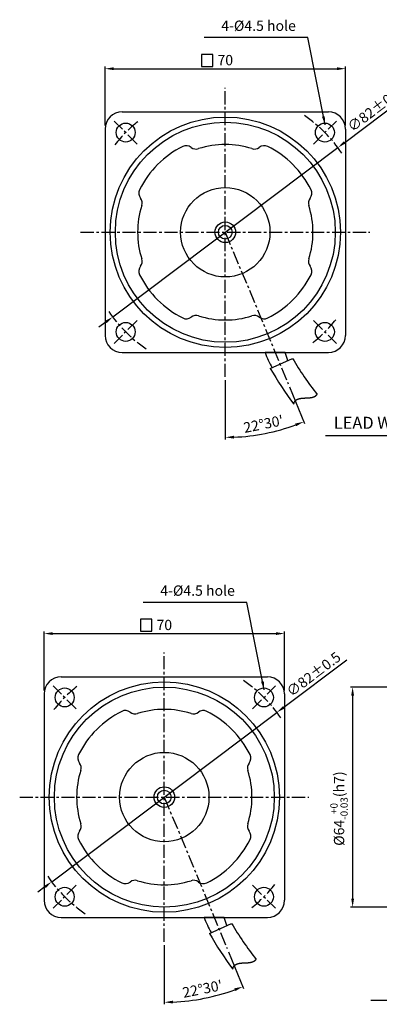
# Model space of a CAD drawing. Extents: x -2 to 310, y 2 to 289.
# Drawn here: x -2 to 102, y 2 to 289 of the extents above; entities that cross this region are included whole.
import ezdxf

# ---------------------------------------------------------------- set-up
doc = ezdxf.new("R2010")
doc.units = 0
doc.header["$LTSCALE"] = 0.2
doc.linetypes.add('CENTER', pattern=[50.8, 31.75, -6.35, 6.35, -6.35])
doc.layers.get('0').update_dxf_attribs({"linetype": 'CONTINUOUS'})
doc.layers.get('DEFPOINTS').update_dxf_attribs({"linetype": 'CONTINUOUS'})
for name, color, linetype in [('3', 3, 'CONTINUOUS'), ('CEN', 1, 'CENTER'), ('DIM', 3, 'CONTINUOUS')]:
    doc.layers.add(name, color=color, linetype=linetype)
doc.styles.get("Standard").update_dxf_attribs({"font": 'romans.shx', "bigfont": 'whgtxt.shx'})
doc.dimstyles.get("Standard").update_dxf_attribs({"dimtxt": 3, "dimasz": 2.5, "dimexe": 0.6, "dimexo": 1, "dimgap": 1, "dimtad": 1, "dimtxsty": 'STANDARD', "dimcen": 0.09, "dimclrd": 123, "dimclre": 123, "dimclrt": 3, "dimaunit": 1, "dimazin": 3, "dimtfac": 1, "dimtix": 1, "dimtmove": 0, "dimatfit": 3, "dimtolj": 1, "dimtzin": 0})

# ---------------------------------------------------------------- blocks, each defined once
blk = doc.blocks.new('*D23')
at = {"color": 123}
for p, q in [((57.43, 183.94), (57.43, 166.72)), ((76.07, 181.99), (80.5, 171.31))]:
    blk.add_line(p, q, dxfattribs=at)
blk.add_arc((57.43, 226.99), 59.67, 272.4008, 290.0992, dxfattribs=at)
for points in [[(77.79, 171.34), (78.09, 170.57), (80.27, 171.86)], [(59.94, 166.96), (59.92, 167.79), (57.43, 167.32)]]:
    blk.add_solid(points, dxfattribs=at)
at = {"layer": 'DEFPOINTS', "color": 0}
for p in [(57.43, 269.03), (57.43, 226.99), (57.43, 184.94), (75.69, 182.92), (65.22, 167.83)]:
    blk.add_point(p, dxfattribs=at)
at = {"color": 3, "insert": (68.53, 171.2), "char_height": 3, "attachment_point": 5, "rotation": 11.25}
blk.add_mtext("\\A1;22°30'", dxfattribs=at)
blk = doc.blocks.new('*D31')
at = {"color": 123}
for p, q in [((39.68, 19.63), (39.68, 2.41)), ((58.32, 17.68), (62.75, 7))]:
    blk.add_line(p, q, dxfattribs=at)
blk.add_arc((39.68, 62.68), 59.67, 272.4008, 290.0992, dxfattribs=at)
for points in [[(60.04, 7.04), (60.34, 6.26), (62.52, 7.55)], [(42.19, 2.65), (42.17, 3.48), (39.68, 3.01)]]:
    blk.add_solid(points, dxfattribs=at)
at = {"layer": 'DEFPOINTS', "color": 0}
for p in [(39.68, 104.73), (39.68, 62.68), (39.68, 20.63), (57.94, 18.61), (47.47, 3.52)]:
    blk.add_point(p, dxfattribs=at)
at = {"color": 3, "insert": (50.78, 6.89), "char_height": 3, "attachment_point": 5, "rotation": 11.25}
blk.add_mtext("\\A1;22°30'", dxfattribs=at)
blk = doc.blocks.new('*D26')
at = {"color": 123}
for p, q in [((155.6, 94.68), (93.89, 94.68)), ((94.49, 92.18), (94.49, 33.18)), ((154.14, 30.68), (93.89, 30.68))]:
    blk.add_line(p, q, dxfattribs=at)
for points in [[(94.07, 92.18), (94.91, 92.18), (94.49, 94.68)], [(94.07, 33.18), (94.91, 33.18), (94.49, 30.68)]]:
    blk.add_solid(points, dxfattribs=at)
at = {"layer": 'DEFPOINTS', "color": 0}
for p in [(156.6, 94.68), (94.49, 30.68), (155.14, 30.68)]:
    blk.add_point(p, dxfattribs=at)
at = {"color": 3, "insert": (90.54, 59.35), "char_height": 3, "attachment_point": 5, "rotation": 90}
blk.add_mtext('\\A1;\\A1;%%C64{\\f??|b0|i0|c0|p49;\\H0.7x;\\S+0^ -0.03;\\H1.429x;(h7)} ', dxfattribs=at)
blk = doc.blocks.new('*D25')
at = {"color": 123}
for p, q in [((4.68, 93.68), (4.68, 110.85)), ((7.18, 110.25), (72.18, 110.25)), ((74.68, 93.68), (74.68, 110.85))]:
    blk.add_line(p, q, dxfattribs=at)
for points in [[(7.18, 110.66), (7.18, 109.83), (4.68, 110.25)], [(72.18, 110.66), (72.18, 109.83), (74.68, 110.25)]]:
    blk.add_solid(points, dxfattribs=at)
at = {"layer": 'DEFPOINTS', "color": 0}
for p in [(74.68, 110.25), (4.68, 92.68), (74.68, 92.68)]:
    blk.add_point(p, dxfattribs=at)
at = {"color": 3, "insert": (39.68, 112.75), "char_height": 3, "attachment_point": 5}
blk.add_mtext('\\A1;70', dxfattribs=at)
blk = doc.blocks.new('*D0')
at = {"color": 123}
for p, q in [((15699.35, -1681.07), (15717.68, -1667.3)), ((15631.8, -1731.84), (15697.36, -1682.57)), ((15629.8, -1733.34), (15627.81, -1734.84))]:
    blk.add_line(p, q, dxfattribs=at)
for points in [[(15699.1, -1680.74), (15699.6, -1681.41), (15697.36, -1682.57)], [(15629.55, -1733.01), (15630.06, -1733.67), (15631.8, -1731.84)]]:
    blk.add_solid(points, dxfattribs=at)
at = {"layer": 'DEFPOINTS', "color": 0}
for p in [(15697.36, -1682.57), (15631.8, -1731.84)]:
    blk.add_point(p, dxfattribs=at)
at = {"color": 3, "insert": (15708.02, -1671.44), "char_height": 3, "attachment_point": 5, "rotation": 36.9253}
blk.add_mtext('\\A1;∅82%%P0.5', dxfattribs=at)
blk = doc.blocks.new('*D36')
at = {"color": 123}
for p, q in [((22.43, 257.99), (22.43, 275.15)), ((92.43, 257.99), (92.43, 275.15)), ((24.93, 274.55), (89.93, 274.55))]:
    blk.add_line(p, q, dxfattribs=at)
for points in [[(24.93, 274.97), (24.93, 274.14), (22.43, 274.55)], [(89.93, 274.97), (89.93, 274.14), (92.43, 274.55)]]:
    blk.add_solid(points, dxfattribs=at)
at = {"layer": 'DEFPOINTS', "color": 0}
for p in [(92.43, 274.55), (22.43, 256.99), (92.43, 256.99)]:
    blk.add_point(p, dxfattribs=at)
at = {"color": 3, "insert": (57.43, 277.05), "char_height": 3, "attachment_point": 5}
blk.add_mtext('\\A1;70', dxfattribs=at)
blk = doc.blocks.new('3')
for centre in [(-28.991, 28.991), (28.991, 28.991), (-28.991, -28.991), (28.991, -28.991)]:
    blk.add_circle(centre, 2.75)
at = {"layer": 'CEN', "ltscale": 0.6}
for p, q in [((-25.633, 25.633), (-32.35, 32.35)), ((25.633, 25.633), (32.35, 32.35)), ((-25.633, -25.633), (-32.35, -32.35)), ((25.633, -25.633), (32.35, -32.35))]:
    blk.add_line(p, q, dxfattribs=at)
for start, end in [(128.35836, 141.64164), (34.15351, 55.84649), (214.15351, 235.84649), (308.35836, 321.64164)]:
    blk.add_arc((0, 0), 41, start, end, dxfattribs=at)
dim = blk.add_diameter_dim_2p(p1=(-32.776, -24.632), p2=(32.776, 24.632), text='<>%%P0.5', dimstyle='STANDARD')
dim.commit()
dim.dimension.update_dxf_attribs({"geometry": '*D0', "text_midpoint": (44.939, 33.772), "dimtype": 131, "insert": (-15664.58, 1707.206)})

msp = doc.modelspace()

# ---------------------------------------------------------------- linework, layer by layer
at = {"ltscale": 0.6}
for p, q in [((27.432, 261.987), (87.432, 261.987)), ((22.432, 256.987), (22.432, 196.987)), ((92.432, 256.987), (92.432, 196.987)), ((27.432, 191.987), (87.432, 191.987)), ((74.812, 191.987), (69.071, 191.987)), ((9.683, 97.68), (69.683, 97.68)), ((4.683, 92.68), (4.683, 32.68)), ((74.683, 92.68), (74.683, 32.68)), ((9.683, 27.68), (69.683, 27.68)), ((57.062, 27.68), (51.321, 27.68))]:
    msp.add_line(p, q, dxfattribs=at)
for p, q in [((70.537, 187.353), (77.029, 190.244)), ((52.787, 23.046), (59.279, 25.937))]:
    msp.add_line(p, q)
at = {"color": 123, "ltscale": 0.6}
for p, q in [((145.825, 167.805), (86.571, 167.805)), ((159.073, 3.498), (99.818, 3.498))]:
    msp.add_line(p, q, dxfattribs=at)
for points in [[(77.336, 176.963), (77.339, 176.977), (77.342, 176.994), (77.346, 177.011), (77.35, 177.027), (77.353, 177.043), (77.357, 177.06), (77.361, 177.076), (77.365, 177.092), (77.369, 177.108), (77.373, 177.124), (77.378, 177.139), (77.382, 177.155), (77.386, 177.17), (77.391, 177.186), (77.395, 177.201), (77.4, 177.216), (77.405, 177.231), (77.41, 177.246), (77.414, 177.261), (77.419, 177.276), (77.424, 177.291), (77.429, 177.305), (77.435, 177.32), (77.44, 177.334), (77.445, 177.349), (77.45, 177.363), (77.456, 177.377), (77.461, 177.391), (77.467, 177.405), (77.473, 177.419), (77.478, 177.432), (77.484, 177.446), (77.49, 177.459), (77.496, 177.473), (77.502, 177.486), (77.508, 177.499), (77.514, 177.513), (77.521, 177.526), (77.527, 177.539), (77.533, 177.551), (77.54, 177.564), (77.546, 177.577), (77.553, 177.589), (77.559, 177.602), (77.566, 177.614), (77.573, 177.627), (77.58, 177.639), (77.587, 177.651), (77.594, 177.663), (77.601, 177.675), (77.608, 177.687), (77.615, 177.698), (77.622, 177.71), (77.63, 177.722), (77.637, 177.733), (77.644, 177.745), (77.652, 177.756), (77.66, 177.767), (77.667, 177.778), (77.675, 177.789), (77.683, 177.8), (77.69, 177.811), (77.698, 177.822), (77.706, 177.833), (77.714, 177.843), (77.722, 177.854), (77.731, 177.864), (77.739, 177.875), (77.747, 177.885), (77.755, 177.895), (77.764, 177.906), (77.772, 177.916), (77.781, 177.926), (77.789, 177.935), (77.798, 177.945), (77.807, 177.955), (77.816, 177.965), (77.824, 177.974), (77.833, 177.984), (77.842, 177.993), (77.851, 178.002), (77.86, 178.012), (77.869, 178.021), (77.879, 178.03), (77.888, 178.039), (77.897, 178.048), (77.906, 178.057), (77.916, 178.066), (77.925, 178.074), (77.935, 178.083), (77.944, 178.091), (77.954, 178.1), (77.964, 178.108), (77.973, 178.117), (77.983, 178.125), (77.993, 178.133), (78.003, 178.141), (78.013, 178.149), (78.023, 178.157), (78.033, 178.165), (78.043, 178.173), (78.053, 178.181), (78.064, 178.188), (78.074, 178.196), (78.084, 178.204), (78.095, 178.211), (78.105, 178.219), (78.116, 178.226), (78.126, 178.233), (78.137, 178.24), (78.147, 178.247), (78.158, 178.255), (78.169, 178.262), (78.18, 178.268), (78.191, 178.275), (78.201, 178.282), (78.212, 178.289), (78.223, 178.295), (78.235, 178.302), (78.246, 178.309), (78.257, 178.315), (78.268, 178.321), (78.279, 178.328), (78.291, 178.334), (78.302, 178.34), (78.313, 178.346), (78.325, 178.353), (78.336, 178.359), (78.348, 178.365), (78.359, 178.37), (78.371, 178.376), (78.383, 178.382), (78.394, 178.388), (78.406, 178.393), (78.418, 178.399), (78.43, 178.405), (78.442, 178.41), (78.454, 178.415), (78.466, 178.421), (78.478, 178.426), (78.49, 178.431), (78.502, 178.437), (78.514, 178.442), (78.526, 178.447), (78.539, 178.452), (78.551, 178.457), (78.563, 178.462), (78.576, 178.467), (78.588, 178.471), (78.6, 178.476), (78.613, 178.481), (78.625, 178.485), (78.638, 178.49), (78.651, 178.495), (78.663, 178.499), (78.676, 178.503), (78.689, 178.508), (78.702, 178.512), (78.714, 178.516), (78.727, 178.521), (78.74, 178.525), (78.753, 178.529), (78.766, 178.533), (78.779, 178.537), (78.792, 178.541), (78.805, 178.545), (78.818, 178.549), (78.832, 178.553), (78.845, 178.556), (78.858, 178.56), (78.871, 178.564), (78.885, 178.568), (78.898, 178.571), (78.911, 178.575), (78.925, 178.578), (78.938, 178.582), (78.952, 178.585), (78.965, 178.588), (78.979, 178.592), (78.992, 178.595), (79.006, 178.598), (79.02, 178.601), (79.033, 178.605), (79.047, 178.608), (79.061, 178.611), (79.075, 178.614), (79.088, 178.617), (79.102, 178.62), (79.116, 178.623), (79.13, 178.626), (79.144, 178.628), (79.158, 178.631), (79.172, 178.634), (79.186, 178.637), (79.2, 178.639), (79.214, 178.642), (79.228, 178.645), (79.243, 178.647), (79.257, 178.65), (79.271, 178.652), (79.285, 178.655), (79.299, 178.657), (79.314, 178.659), (79.328, 178.662), (79.342, 178.664), (79.357, 178.666), (79.371, 178.668), (79.386, 178.671), (79.4, 178.673), (79.415, 178.675), (79.429, 178.677), (79.444, 178.679), (79.458, 178.681), (79.473, 178.683), (79.487, 178.685), (79.502, 178.687), (79.517, 178.689), (79.531, 178.691), (79.546, 178.693), (79.561, 178.695), (79.576, 178.696), (79.59, 178.698), (79.605, 178.7), (79.62, 178.702), (79.635, 178.703), (79.65, 178.705), (79.665, 178.707), (79.68, 178.708), (79.695, 178.71), (79.71, 178.711), (79.725, 178.713), (79.74, 178.714), (79.755, 178.716), (79.77, 178.717), (79.785, 178.719), (79.8, 178.72), (79.815, 178.722), (79.83, 178.723), (79.845, 178.724), (79.86, 178.726), (79.875, 178.727), (79.891, 178.728), (79.906, 178.729), (79.921, 178.731), (79.936, 178.732), (79.952, 178.733), (79.967, 178.734), (79.982, 178.735), (79.997, 178.737), (80.013, 178.738), (80.028, 178.739), (80.043, 178.74), (80.059, 178.741), (80.074, 178.742), (80.09, 178.743), (80.105, 178.744), (80.121, 178.745), (80.136, 178.746), (80.151, 178.747), (80.167, 178.748), (80.182, 178.749), (80.198, 178.75), (80.213, 178.751), (80.229, 178.751), (80.244, 178.752), (80.26, 178.753), (80.276, 178.754), (80.291, 178.755), (80.307, 178.756), (80.322, 178.756), (80.338, 178.757), (80.354, 178.758), (80.369, 178.759), (80.385, 178.76), (80.401, 178.76), (80.416, 178.761), (80.432, 178.762), (80.447, 178.763), (80.463, 178.763), (80.479, 178.764), (80.495, 178.765), (80.51, 178.765), (80.526, 178.766), (80.542, 178.767), (80.557, 178.767), (80.573, 178.768), (80.589, 178.769), (80.605, 178.769), (80.62, 178.77), (80.636, 178.771), (80.652, 178.771), (80.668, 178.772), (80.684, 178.773), (80.699, 178.773), (80.715, 178.774), (80.731, 178.775), (80.747, 178.775), (80.762, 178.776), (80.778, 178.777), (80.794, 178.777), (80.81, 178.778), (80.826, 178.778), (80.842, 178.779), (80.857, 178.78), (80.873, 178.78), (80.889, 178.781), (80.905, 178.782), (80.921, 178.782), (80.936, 178.783), (80.952, 178.783), (80.968, 178.784), (80.984, 178.785), (81, 178.785), (81.016, 178.786), (81.031, 178.787), (81.047, 178.787), (81.063, 178.788), (81.079, 178.789), (81.095, 178.789), (81.111, 178.79), (81.126, 178.791), (81.142, 178.791), (81.158, 178.792), (81.174, 178.793), (81.19, 178.794), (81.205, 178.794), (81.221, 178.795), (81.237, 178.796), (81.253, 178.797), (81.269, 178.797), (81.284, 178.798), (81.3, 178.799), (81.316, 178.8), (81.332, 178.801), (81.347, 178.801), (81.363, 178.802), (81.379, 178.803), (81.395, 178.804), (81.41, 178.805), (81.426, 178.806), (81.442, 178.807), (81.458, 178.807), (81.473, 178.808), (81.489, 178.809), (81.505, 178.81), (81.52, 178.811), (81.536, 178.812), (81.552, 178.813), (81.567, 178.814), (81.583, 178.815), (81.599, 178.816), (81.614, 178.817), (81.63, 178.818), (81.646, 178.82), (81.661, 178.821), (81.677, 178.822), (81.692, 178.823), (81.708, 178.824), (81.723, 178.825), (81.739, 178.827), (81.754, 178.828), (81.77, 178.829), (81.785, 178.83), (81.801, 178.832), (81.816, 178.833), (81.832, 178.834), (81.847, 178.836), (81.863, 178.837), (81.878, 178.839), (81.894, 178.84), (81.909, 178.842), (81.924, 178.843), (81.94, 178.845), (81.955, 178.846), (81.97, 178.848), (81.986, 178.849), (82.001, 178.851), (82.016, 178.853), (82.032, 178.854), (82.047, 178.856), (82.062, 178.858), (82.077, 178.859), (82.092, 178.861), (82.108, 178.863), (82.123, 178.865), (82.138, 178.867), (82.153, 178.869), (82.168, 178.871), (82.183, 178.873), (82.198, 178.875), (82.213, 178.877), (82.228, 178.879), (82.243, 178.881), (82.258, 178.883), (82.273, 178.885), (82.288, 178.887), (82.303, 178.889), (82.318, 178.892), (82.333, 178.894), (82.348, 178.896), (82.363, 178.899), (82.377, 178.901), (82.392, 178.904), (82.407, 178.906), (82.422, 178.909), (82.436, 178.911), (82.451, 178.914), (82.466, 178.916), (82.48, 178.919), (82.495, 178.922), (82.51, 178.924), (82.524, 178.927), (82.539, 178.93), (82.553, 178.933), (82.568, 178.936), (82.582, 178.939), (82.597, 178.942), (82.611, 178.945), (82.625, 178.948), (82.64, 178.951), (82.654, 178.954), (82.668, 178.957), (82.683, 178.96), (82.697, 178.964), (82.711, 178.967), (82.725, 178.97), (82.739, 178.974), (82.753, 178.977), (82.768, 178.981), (82.782, 178.984), (82.796, 178.988), (82.81, 178.991), (82.824, 178.995), (82.838, 178.999), (82.852, 179.003), (82.865, 179.006), (82.879, 179.01), (82.893, 179.014), (82.907, 179.018), (82.921, 179.022), (82.934, 179.026), (82.948, 179.03), (82.962, 179.034), (82.975, 179.039), (82.989, 179.043), (83.002, 179.047), (83.016, 179.052), (83.029, 179.056), (83.043, 179.06), (83.056, 179.065), (83.07, 179.069), (83.083, 179.074), (83.096, 179.079), (83.11, 179.083), (83.123, 179.088), (83.136, 179.093), (83.149, 179.098), (83.162, 179.103), (83.175, 179.108), (83.189, 179.113), (83.202, 179.118), (83.215, 179.123), (83.227, 179.129), (83.24, 179.134), (83.253, 179.139), (83.266, 179.145), (83.279, 179.15), (83.292, 179.156), (83.304, 179.161), (83.317, 179.167), (83.33, 179.172), (83.342, 179.178), (83.355, 179.184), (83.367, 179.19), (83.38, 179.196), (83.392, 179.202), (83.404, 179.208), (83.417, 179.214), (83.429, 179.22), (83.441, 179.227), (83.454, 179.233), (83.466, 179.239), (83.478, 179.246), (83.49, 179.252), (83.502, 179.259), (83.514, 179.265), (83.526, 179.272), (83.538, 179.279), (83.55, 179.286), (83.561, 179.293), (83.573, 179.3), (83.585, 179.307), (83.597, 179.314), (83.608, 179.321), (83.62, 179.328), (83.631, 179.335), (83.643, 179.343), (83.654, 179.35), (83.666, 179.358), (83.677, 179.365), (83.688, 179.373), (83.7, 179.381), (83.711, 179.389), (83.722, 179.397), (83.733, 179.404), (83.744, 179.412), (83.755, 179.421), (83.766, 179.429), (83.777, 179.437), (83.788, 179.445), (83.799, 179.454), (83.809, 179.462), (83.82, 179.471), (83.831, 179.479), (83.841, 179.488), (83.852, 179.497), (83.862, 179.506), (83.873, 179.515), (83.883, 179.523), (83.894, 179.533), (83.904, 179.542), (83.914, 179.551), (83.924, 179.56), (83.934, 179.57), (83.945, 179.579), (83.955, 179.589), (83.964, 179.598), (83.974, 179.608), (83.984, 179.618), (83.994, 179.628), (84.004, 179.638), (84.013, 179.648), (84.023, 179.658), (84.033, 179.668), (84.042, 179.678), (84.052, 179.689), (84.061, 179.699), (84.07, 179.709), (84.08, 179.72), (84.089, 179.731), (84.098, 179.742), (84.107, 179.752), (84.116, 179.763), (84.125, 179.774), (84.134, 179.786), (84.143, 179.797), (84.146, 179.801)], [(59.586, 12.656), (59.589, 12.67), (59.593, 12.687), (59.596, 12.704), (59.6, 12.72), (59.604, 12.736), (59.608, 12.753), (59.612, 12.769), (59.616, 12.785), (59.62, 12.801), (59.624, 12.816), (59.628, 12.832), (59.632, 12.848), (59.637, 12.863), (59.641, 12.879), (59.646, 12.894), (59.651, 12.909), (59.655, 12.924), (59.66, 12.939), (59.665, 12.954), (59.67, 12.969), (59.675, 12.984), (59.68, 12.998), (59.685, 13.013), (59.69, 13.027), (59.696, 13.041), (59.701, 13.056), (59.706, 13.07), (59.712, 13.084), (59.718, 13.098), (59.723, 13.111), (59.729, 13.125), (59.735, 13.139), (59.741, 13.152), (59.747, 13.166), (59.753, 13.179), (59.759, 13.192), (59.765, 13.205), (59.771, 13.218), (59.777, 13.231), (59.784, 13.244), (59.79, 13.257), (59.797, 13.27), (59.803, 13.282), (59.81, 13.295), (59.817, 13.307), (59.823, 13.319), (59.83, 13.332), (59.837, 13.344), (59.844, 13.356), (59.851, 13.368), (59.858, 13.38), (59.865, 13.391), (59.873, 13.403), (59.88, 13.415), (59.887, 13.426), (59.895, 13.438), (59.902, 13.449), (59.91, 13.46), (59.918, 13.471), (59.925, 13.482), (59.933, 13.493), (59.941, 13.504), (59.949, 13.515), (59.957, 13.526), (59.965, 13.536), (59.973, 13.547), (59.981, 13.557), (59.989, 13.568), (59.998, 13.578), (60.006, 13.588), (60.014, 13.598), (60.023, 13.608), (60.031, 13.618), (60.04, 13.628), (60.049, 13.638), (60.057, 13.648), (60.066, 13.658), (60.075, 13.667), (60.084, 13.677), (60.093, 13.686), (60.102, 13.695), (60.111, 13.705), (60.12, 13.714), (60.129, 13.723), (60.138, 13.732), (60.148, 13.741), (60.157, 13.75), (60.166, 13.758), (60.176, 13.767), (60.185, 13.776), (60.195, 13.784), (60.204, 13.793), (60.214, 13.801), (60.224, 13.81), (60.234, 13.818), (60.244, 13.826), (60.253, 13.834), (60.263, 13.842), (60.273, 13.85), (60.284, 13.858), (60.294, 13.866), (60.304, 13.874), (60.314, 13.881), (60.324, 13.889), (60.335, 13.897), (60.345, 13.904), (60.356, 13.911), (60.366, 13.919), (60.377, 13.926), (60.387, 13.933), (60.398, 13.94), (60.409, 13.947), (60.419, 13.954), (60.43, 13.961), (60.441, 13.968), (60.452, 13.975), (60.463, 13.982), (60.474, 13.988), (60.485, 13.995), (60.496, 14.002), (60.507, 14.008), (60.518, 14.014), (60.53, 14.021), (60.541, 14.027), (60.552, 14.033), (60.564, 14.039), (60.575, 14.045), (60.587, 14.051), (60.598, 14.057), (60.61, 14.063), (60.621, 14.069), (60.633, 14.075), (60.645, 14.081), (60.657, 14.086), (60.668, 14.092), (60.68, 14.097), (60.692, 14.103), (60.704, 14.108), (60.716, 14.114), (60.728, 14.119), (60.74, 14.124), (60.752, 14.13), (60.765, 14.135), (60.777, 14.14), (60.789, 14.145), (60.801, 14.15), (60.814, 14.155), (60.826, 14.159), (60.838, 14.164), (60.851, 14.169), (60.863, 14.174), (60.876, 14.178), (60.889, 14.183), (60.901, 14.187), (60.914, 14.192), (60.927, 14.196), (60.939, 14.201), (60.952, 14.205), (60.965, 14.209), (60.978, 14.214), (60.991, 14.218), (61.004, 14.222), (61.017, 14.226), (61.03, 14.23), (61.043, 14.234), (61.056, 14.238), (61.069, 14.242), (61.082, 14.246), (61.095, 14.249), (61.109, 14.253), (61.122, 14.257), (61.135, 14.26), (61.148, 14.264), (61.162, 14.268), (61.175, 14.271), (61.189, 14.275), (61.202, 14.278), (61.216, 14.281), (61.229, 14.285), (61.243, 14.288), (61.257, 14.291), (61.27, 14.294), (61.284, 14.298), (61.298, 14.301), (61.311, 14.304), (61.325, 14.307), (61.339, 14.31), (61.353, 14.313), (61.367, 14.316), (61.381, 14.318), (61.395, 14.321), (61.409, 14.324), (61.423, 14.327), (61.437, 14.33), (61.451, 14.332), (61.465, 14.335), (61.479, 14.337), (61.493, 14.34), (61.507, 14.343), (61.521, 14.345), (61.536, 14.347), (61.55, 14.35), (61.564, 14.352), (61.579, 14.355), (61.593, 14.357), (61.607, 14.359), (61.622, 14.361), (61.636, 14.364), (61.651, 14.366), (61.665, 14.368), (61.68, 14.37), (61.694, 14.372), (61.709, 14.374), (61.723, 14.376), (61.738, 14.378), (61.753, 14.38), (61.767, 14.382), (61.782, 14.384), (61.797, 14.386), (61.811, 14.388), (61.826, 14.389), (61.841, 14.391), (61.856, 14.393), (61.871, 14.395), (61.885, 14.396), (61.9, 14.398), (61.915, 14.4), (61.93, 14.401), (61.945, 14.403), (61.96, 14.404), (61.975, 14.406), (61.99, 14.407), (62.005, 14.409), (62.02, 14.41), (62.035, 14.412), (62.05, 14.413), (62.065, 14.415), (62.08, 14.416), (62.096, 14.417), (62.111, 14.419), (62.126, 14.42), (62.141, 14.421), (62.156, 14.422), (62.172, 14.424), (62.187, 14.425), (62.202, 14.426), (62.217, 14.427), (62.233, 14.428), (62.248, 14.429), (62.263, 14.431), (62.279, 14.432), (62.294, 14.433), (62.309, 14.434), (62.325, 14.435), (62.34, 14.436), (62.356, 14.437), (62.371, 14.438), (62.386, 14.439), (62.402, 14.44), (62.417, 14.441), (62.433, 14.442), (62.448, 14.443), (62.464, 14.443), (62.479, 14.444), (62.495, 14.445), (62.511, 14.446), (62.526, 14.447), (62.542, 14.448), (62.557, 14.449), (62.573, 14.449), (62.588, 14.45), (62.604, 14.451), (62.62, 14.452), (62.635, 14.453), (62.651, 14.453), (62.667, 14.454), (62.682, 14.455), (62.698, 14.456), (62.714, 14.456), (62.729, 14.457), (62.745, 14.458), (62.761, 14.458), (62.776, 14.459), (62.792, 14.46), (62.808, 14.46), (62.824, 14.461), (62.839, 14.462), (62.855, 14.462), (62.871, 14.463), (62.887, 14.464), (62.902, 14.464), (62.918, 14.465), (62.934, 14.466), (62.95, 14.466), (62.966, 14.467), (62.981, 14.468), (62.997, 14.468), (63.013, 14.469), (63.029, 14.469), (63.045, 14.47), (63.06, 14.471), (63.076, 14.471), (63.092, 14.472), (63.108, 14.473), (63.124, 14.473), (63.139, 14.474), (63.155, 14.475), (63.171, 14.475), (63.187, 14.476), (63.203, 14.476), (63.219, 14.477), (63.234, 14.478), (63.25, 14.478), (63.266, 14.479), (63.282, 14.48), (63.298, 14.48), (63.314, 14.481), (63.329, 14.482), (63.345, 14.482), (63.361, 14.483), (63.377, 14.484), (63.393, 14.484), (63.408, 14.485), (63.424, 14.486), (63.44, 14.487), (63.456, 14.487), (63.472, 14.488), (63.487, 14.489), (63.503, 14.49), (63.519, 14.49), (63.535, 14.491), (63.551, 14.492), (63.566, 14.493), (63.582, 14.493), (63.598, 14.494), (63.614, 14.495), (63.629, 14.496), (63.645, 14.497), (63.661, 14.498), (63.677, 14.499), (63.692, 14.499), (63.708, 14.5), (63.724, 14.501), (63.739, 14.502), (63.755, 14.503), (63.771, 14.504), (63.787, 14.505), (63.802, 14.506), (63.818, 14.507), (63.833, 14.508), (63.849, 14.509), (63.865, 14.51), (63.88, 14.511), (63.896, 14.512), (63.912, 14.514), (63.927, 14.515), (63.943, 14.516), (63.958, 14.517), (63.974, 14.518), (63.989, 14.52), (64.005, 14.521), (64.02, 14.522), (64.036, 14.523), (64.051, 14.525), (64.067, 14.526), (64.082, 14.527), (64.098, 14.529), (64.113, 14.53), (64.129, 14.532), (64.144, 14.533), (64.159, 14.534), (64.175, 14.536), (64.19, 14.537), (64.206, 14.539), (64.221, 14.541), (64.236, 14.542), (64.251, 14.544), (64.267, 14.545), (64.282, 14.547), (64.297, 14.549), (64.312, 14.551), (64.328, 14.552), (64.343, 14.554), (64.358, 14.556), (64.373, 14.558), (64.388, 14.56), (64.403, 14.562), (64.419, 14.563), (64.434, 14.565), (64.449, 14.567), (64.464, 14.57), (64.479, 14.572), (64.494, 14.574), (64.509, 14.576), (64.524, 14.578), (64.539, 14.58), (64.554, 14.582), (64.568, 14.585), (64.583, 14.587), (64.598, 14.589), (64.613, 14.592), (64.628, 14.594), (64.643, 14.596), (64.657, 14.599), (64.672, 14.601), (64.687, 14.604), (64.701, 14.607), (64.716, 14.609), (64.731, 14.612), (64.745, 14.615), (64.76, 14.617), (64.775, 14.62), (64.789, 14.623), (64.804, 14.626), (64.818, 14.629), (64.833, 14.632), (64.847, 14.635), (64.861, 14.638), (64.876, 14.641), (64.89, 14.644), (64.904, 14.647), (64.919, 14.65), (64.933, 14.653), (64.947, 14.657), (64.962, 14.66), (64.976, 14.663), (64.99, 14.667), (65.004, 14.67), (65.018, 14.674), (65.032, 14.677), (65.046, 14.681), (65.06, 14.684), (65.074, 14.688), (65.088, 14.692), (65.102, 14.695), (65.116, 14.699), (65.13, 14.703), (65.144, 14.707), (65.157, 14.711), (65.171, 14.715), (65.185, 14.719), (65.199, 14.723), (65.212, 14.727), (65.226, 14.732), (65.239, 14.736), (65.253, 14.74), (65.266, 14.744), (65.28, 14.749), (65.293, 14.753), (65.307, 14.758), (65.32, 14.762), (65.334, 14.767), (65.347, 14.772), (65.36, 14.776), (65.373, 14.781), (65.387, 14.786), (65.4, 14.791), (65.413, 14.796), (65.426, 14.801), (65.439, 14.806), (65.452, 14.811), (65.465, 14.816), (65.478, 14.821), (65.491, 14.827), (65.504, 14.832), (65.517, 14.838), (65.529, 14.843), (65.542, 14.848), (65.555, 14.854), (65.567, 14.86), (65.58, 14.865), (65.593, 14.871), (65.605, 14.877), (65.618, 14.883), (65.63, 14.889), (65.643, 14.895), (65.655, 14.901), (65.667, 14.907), (65.68, 14.913), (65.692, 14.919), (65.704, 14.926), (65.716, 14.932), (65.728, 14.939), (65.74, 14.945), (65.752, 14.952), (65.764, 14.958), (65.776, 14.965), (65.788, 14.972), (65.8, 14.979), (65.812, 14.986), (65.824, 14.993), (65.835, 15), (65.847, 15.007), (65.859, 15.014), (65.87, 15.021), (65.882, 15.028), (65.893, 15.036), (65.905, 15.043), (65.916, 15.051), (65.928, 15.058), (65.939, 15.066), (65.95, 15.074), (65.961, 15.082), (65.972, 15.089), (65.984, 15.097), (65.995, 15.105), (66.006, 15.113), (66.017, 15.122), (66.027, 15.13), (66.038, 15.138), (66.049, 15.147), (66.06, 15.155), (66.071, 15.164), (66.081, 15.172), (66.092, 15.181), (66.102, 15.19), (66.113, 15.199), (66.123, 15.207), (66.134, 15.216), (66.144, 15.225), (66.154, 15.235), (66.165, 15.244), (66.175, 15.253), (66.185, 15.263), (66.195, 15.272), (66.205, 15.282), (66.215, 15.291), (66.225, 15.301), (66.235, 15.311), (66.245, 15.321), (66.254, 15.33), (66.264, 15.341), (66.274, 15.351), (66.283, 15.361), (66.293, 15.371), (66.302, 15.381), (66.312, 15.392), (66.321, 15.402), (66.33, 15.413), (66.339, 15.424), (66.349, 15.434), (66.358, 15.445), (66.367, 15.456), (66.376, 15.467), (66.385, 15.478), (66.394, 15.49), (66.397, 15.494)]]:
    msp.add_lwpolyline(points)
at = {"ltscale": 0.6}
for centre, radius in [((57.432, 226.987), 33.5), ((57.432, 226.987), 32), ((57.432, 226.987), 13), ((57.432, 226.987), 3), ((57.432, 226.987), 2), ((39.683, 62.68), 33.5), ((39.683, 62.68), 32), ((39.683, 62.68), 13), ((39.683, 62.68), 3), ((39.683, 62.68), 2)]:
    msp.add_circle(centre, radius, dxfattribs=at)
for centre, radius, start, end in [((27.432, 256.987), 5, 90, 180), ((87.432, 256.987), 5, 0, 90), ((46.099, 249.852), 2.32, 51.94867, 116.36567), ((57.432, 226.987), 25.52, 72.28019, 107.71981), ((68.766, 249.852), 2.32, 63.63433, 128.05133), ((57.432, 226.987), 27.84, 116.36567, 153.63433), ((48.959, 253.506), 2.32, 231.94867, 287.71981), ((65.906, 253.506), 2.32, 252.28019, 308.05133), ((57.432, 226.987), 27.84, 26.36567, 63.63433), ((34.567, 238.32), 2.32, 153.63433, 218.05133), ((80.298, 238.32), 2.32, 321.94867, 26.36567), ((30.913, 235.46), 2.32, 342.28019, 38.05133), ((83.952, 235.46), 2.32, 141.94867, 197.71981), ((57.432, 226.987), 25.52, 162.28019, 197.71981), ((57.432, 226.987), 25.52, 342.28019, 17.71981), ((30.913, 218.513), 2.32, 321.94867, 17.71981), ((83.952, 218.513), 2.32, 162.28019, 218.05133), ((34.567, 215.653), 2.32, 141.94867, 206.36567), ((80.298, 215.653), 2.32, 333.63433, 38.05133), ((57.432, 226.987), 27.84, 206.36567, 243.63433), ((57.432, 226.987), 27.84, 296.36567, 333.63433), ((46.099, 204.122), 2.32, 243.63433, 308.05133), ((48.959, 200.468), 2.32, 72.28019, 128.05133), ((57.432, 226.987), 25.52, 252.28019, 287.71981), ((65.906, 200.468), 2.32, 51.94867, 107.71981), ((68.766, 204.122), 2.32, 231.94867, 296.36567), ((27.432, 196.987), 5, 180, 270), ((87.432, 196.987), 5, 270, 0), ((105.446, 206.297), 39.156, 201.43696, 208.55171), ((38.114, 178.398), 39.156, 16.65391, 20.30649), ((159.616, 238.887), 95.848, 210.4975, 218.05753), ((171.675, 246.113), 116.969, 210.15602, 216.24127), ((9.683, 92.68), 5, 90, 180), ((69.683, 92.68), 5, 0, 90), ((39.683, 62.68), 27.84, 116.36567, 153.63433), ((28.349, 85.545), 2.32, 51.94867, 116.36567), ((31.209, 89.199), 2.32, 231.94867, 287.71981), ((39.683, 62.68), 25.52, 72.28019, 107.71981), ((48.156, 89.199), 2.32, 252.28019, 308.05133), ((51.016, 85.545), 2.32, 63.63433, 128.05133), ((39.683, 62.68), 27.84, 26.36567, 63.63433), ((16.817, 74.013), 2.32, 153.63433, 218.05133), ((62.548, 74.013), 2.32, 321.94867, 26.36567), ((13.164, 71.153), 2.32, 342.28019, 38.05133), ((66.202, 71.153), 2.32, 141.94867, 197.71981), ((39.683, 62.68), 25.52, 162.28019, 197.71981), ((39.683, 62.68), 25.52, 342.28019, 17.71981), ((13.164, 54.206), 2.32, 321.94867, 17.71981), ((66.202, 54.206), 2.32, 162.28019, 218.05133), ((16.817, 51.346), 2.32, 141.94867, 206.36567), ((62.548, 51.346), 2.32, 333.63433, 38.05133), ((39.683, 62.68), 27.84, 206.36567, 243.63433), ((39.683, 62.68), 27.84, 296.36567, 333.63433), ((28.349, 39.814), 2.32, 243.63433, 308.05133), ((31.209, 36.161), 2.32, 72.28019, 128.05133), ((39.683, 62.68), 25.52, 252.28019, 287.71981), ((48.156, 36.161), 2.32, 51.94867, 107.71981), ((51.016, 39.814), 2.32, 231.94867, 296.36567), ((9.683, 32.68), 5, 180, 270), ((69.683, 32.68), 5, 270, 0), ((87.697, 41.99), 39.156, 201.43696, 208.55171), ((20.365, 14.091), 39.156, 16.65391, 20.30649), ((141.867, 74.58), 95.848, 210.4975, 218.05753), ((153.925, 81.806), 116.969, 210.15602, 216.24127)]:
    msp.add_arc(centre, radius, start, end, dxfattribs=at)
at = {"layer": '3'}
for points in [[(50.484, 275.232), (53.784, 275.232), (53.784, 278.732), (50.484, 278.732)], [(32.735, 110.925), (36.035, 110.925), (36.035, 114.425), (32.735, 114.425)]]:
    msp.add_lwpolyline(points, close=True, dxfattribs=at)
at = {"layer": 'CEN', "linetype": 'CENTER', "ltscale": 0.6}
for p, q in [((57.432, 184.939), (57.432, 269.035)), ((15.337, 226.987), (99.528, 226.987)), ((39.683, 20.632), (39.683, 104.728)), ((-2.412, 62.68), (81.778, 62.68))]:
    msp.add_line(p, q, dxfattribs=at)
at = {"layer": 'CEN', "color": 1, "linetype": 'CENTER', "ltscale": 0.6}
for p, q in [((57.432, 226.987), (75.687, 182.915)), ((39.683, 62.68), (57.938, 18.608))]:
    msp.add_line(p, q, dxfattribs=at)

# ---------------------------------------------------------------- block references
for p in [(57.432, 226.987), (39.683, 62.68)]:
    msp.add_blockref('3', p)

# ---------------------------------------------------------------- texts
at = {"color": 3, "char_height": 3, "attachment_point": 9}
for insert in [(77.967, 284.614), (60.217, 120.307)]:
    msp.add_mtext('4-%%c4.5 hole', dxfattribs=dict(at, insert=insert))
at = {"layer": 'DIM'}
msp.add_text(' LEAD WIRE 300mm', height=3.5, dxfattribs=at).set_placement((87.941, 169.805))

# ---------------------------------------------------------------- dimensions: what is measured, and where the dimension line sits
for base, p1, p2, picture, middle in [((92.432, 274.555), (22.432, 256.987), (92.432, 256.987), '*D36', (57.432, 274.555)), ((74.683, 110.248), (4.683, 92.68), (74.683, 92.68), '*D25', (39.683, 110.248))]:
    dim = msp.add_linear_dim(base=base, p1=p1, p2=p2, dimstyle='STANDARD')
    dim.commit()
    dim.dimension.update_dxf_attribs({"geometry": picture, "text_midpoint": middle, "dimtype": 160})
for base, line1, line2, picture, middle in [((65.22, 167.831), ((57.432, 226.987), (75.687, 182.915)), ((57.432, 184.939), (57.432, 269.035)), '*D23', (68.529, 171.199)), ((47.471, 3.524), ((39.683, 62.68), (57.938, 18.608)), ((39.683, 20.632), (39.683, 104.728)), '*D31', (50.78, 6.892))]:
    dim = msp.add_angular_dim_2l(base=base, line1=line1, line2=line2, dimstyle='STANDARD', override={"dimdec": 1, "dimadec": 1})
    dim.commit()
    dim.dimension.update_dxf_attribs({"geometry": picture, "text_midpoint": middle})
at = {"ltscale": 0.6}
dim = msp.add_linear_dim(base=(94.489, 30.68), p1=(156.597, 94.68), p2=(155.139, 30.68), angle=90, text='\\A1;%%C<>{\\f??|b0|i0|c0|p49;\\H0.7x;\\S+0^ -0.03;\\H1.429x;(h7)} ', dimstyle='STANDARD', dxfattribs=at)
dim.commit()
dim.dimension.update_dxf_attribs({"geometry": '*D26', "text_midpoint": (94.489, 59.351), "dimtype": 160})

# ---------------------------------------------------------------- leaders
at = {"annotation_type": 0, "has_hookline": 1, "hookline_direction": 1, "text_width": 26.652}
for points in [[(86.468, 258.184), (81.467, 283.614), (78.967, 283.614)], [(68.718, 93.877), (63.717, 119.307), (61.217, 119.307)]]:
    msp.add_leader(points, dimstyle='STANDARD', dxfattribs=at)

doc.saveas('drawing.dxf')
